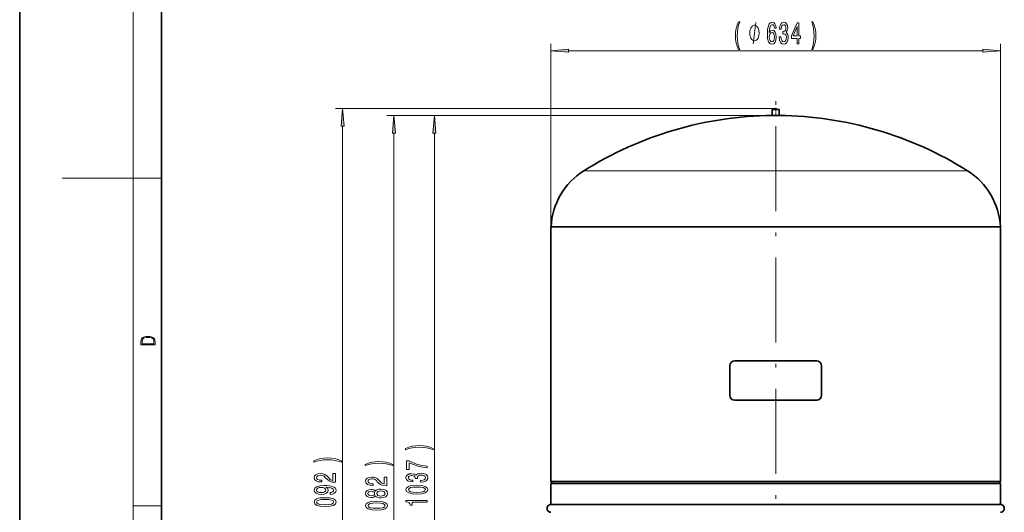
# Model space of a CAD drawing. Extents: x 0 to 210, y 0 to 297.
# Drawn here: x 0 to 139, y 101 to 171 of the extents above; entities that cross this region are included whole.
import ezdxf

# ---------------------------------------------------------------- set-up
doc = ezdxf.new("R2010")
doc.units = 0
doc.linetypes.add('DASHDOT', pattern=[18.5, 12, -3, 0.5, -3])

msp = doc.modelspace()

# ---------------------------------------------------------------- linework, layer by layer
at = {"color": 7, "lineweight": 35}
for p, q in [((0, 297), (0, 0)), ((20, 287), (20, 10)), ((106.13, 158.12), (106.13, 157.32)), ((106.13, 157.31), (106.13, 157.32)), ((106.13, 157.31), (106.63, 157.31)), ((106.18, 158.17), (106.63, 158.17)), ((106.63, 158.17), (107.08, 158.17)), ((106.63, 157.31), (107.13, 157.31)), ((107.13, 157.32), (107.13, 158.12)), ((107.13, 157.31), (107.13, 157.32)), ((74.93, 141.62), (106.63, 141.62)), ((74.93, 141.14), (74.93, 141.62)), ((74.93, 141.12), (74.93, 141.14)), ((74.93, 105.77), (74.93, 141.12)), ((106.63, 141.62), (138.33, 141.62)), ((138.33, 141.62), (138.33, 105.77)), ((112.41, 122.75), (100.85, 122.75)), ((100.15, 122.05), (100.15, 117.92)), ((113.11, 117.92), (113.11, 122.05)), ((100.85, 117.22), (112.41, 117.22)), ((138.33, 105.77), (74.93, 105.77)), ((75.13, 105.47), (74.93, 105.77)), ((138.33, 105.77), (138.13, 105.47)), ((74.93, 102.51), (74.93, 105.47)), ((138.33, 105.47), (74.93, 105.47)), ((138.33, 105.47), (138.33, 102.51)), ((138.33, 102.51), (74.93, 102.51))]:
    msp.add_line(p, q, dxfattribs=at)
at = {"color": 7, "lineweight": 13}
for p, q in [((16, 291), (16, 6)), ((74.93, 141.62), (74.93, 167.43)), ((138.33, 141.62), (138.33, 167.43)), ((77.42, 166.43), (135.84, 166.43)), ((106.63, 158.32), (44.54, 158.32)), ((106.13, 157.31), (51.79, 157.31)), ((106.13, 157.31), (57.49, 157.31)), ((106.63, 158.12), (106.13, 158.12)), ((106.13, 157.32), (106.63, 157.32)), ((107.13, 158.12), (106.63, 158.12)), ((106.63, 157.32), (107.13, 157.32)), ((45.54, 51.61), (45.54, 155.83)), ((52.79, 51.61), (52.79, 154.82)), ((58.49, 56.11), (58.49, 154.82)), ((106.63, 149.53), (79.56, 149.53)), ((133.69, 149.53), (106.63, 149.53)), ((16, 148.5), (6, 148.5)), ((16, 148.5), (20, 148.5)), ((16, 102.33), (20, 102.33))]:
    msp.add_line(p, q, dxfattribs=at)
at = {"color": 7, "linetype": 'DASHDOT', "lineweight": 13}
msp.add_line((106.63, 51.33), (106.63, 159.6), dxfattribs=at)
at = {"color": 7, "linetype": 'DASHDOT', "lineweight": 13, "ltscale": 0.00975}
for p, q in [((106.63, 158.36), (106.63, 157.97)), ((106.82, 158.17), (106.43, 158.17))]:
    msp.add_line(p, q, dxfattribs=at)
at = {"color": 7, "linetype": 'DASHDOT', "lineweight": 13, "ltscale": 0.025575}
msp.add_line((106.63, 158.25), (106.63, 157.23), dxfattribs=at)
at = {"color": 7, "lineweight": 13}
for points in [[(101.38, 166.6), (101.55, 166.6), (101.4, 167.06), (101.29, 167.54), (101.23, 168.04), (101.21, 168.55), (101.23, 169.06), (101.29, 169.56), (101.4, 170.05), (101.55, 170.51), (101.38, 170.51), (101.19, 170.03), (101.06, 169.56), (100.98, 169.07), (100.96, 168.55), (100.98, 168.03), (101.06, 167.55), (101.19, 167.07)], [(104.29, 168.93), (104.29, 169.03), (104.26, 169.23), (104.23, 169.38), (104.2, 169.48), (104.14, 169.63), (104.05, 169.78), (103.96, 169.88), (103.9, 169.93), (103.81, 169.98), (103.69, 170.03), (103.63, 170.03), (103.57, 170.03), (103.45, 169.98), (103.36, 169.93), (103.3, 169.88), (103.21, 169.78), (103.12, 169.63), (103.06, 169.48), (103.03, 169.38), (103, 169.23), (102.97, 169.03), (102.97, 168.93), (102.97, 168.83), (103, 168.63), (103.03, 168.48), (103.06, 168.38), (103.12, 168.23), (103.21, 168.08), (103.3, 167.98), (103.36, 167.93), (103.45, 167.88), (103.57, 167.83), (103.63, 167.83), (103.69, 167.83), (103.81, 167.88), (103.9, 167.93), (103.96, 167.98), (104.05, 168.08), (104.14, 168.23), (104.2, 168.38), (104.23, 168.48), (104.26, 168.63), (104.29, 168.83)], [(106.7, 169.62), (106.65, 169.97), (106.53, 170.23), (106.36, 170.4), (106.13, 170.45), (105.98, 170.42), (105.84, 170.34), (105.73, 170.21), (105.63, 170.02), (105.55, 169.78), (105.49, 169.49), (105.46, 169.15), (105.45, 168.76), (105.49, 168.15), (105.62, 167.71), (105.82, 167.44), (106.1, 167.35), (106.35, 167.42), (106.54, 167.63), (106.67, 167.95), (106.71, 168.35), (106.67, 168.76), (106.55, 169.08), (106.37, 169.28), (106.14, 169.35), (105.89, 169.26), (105.71, 169.02), (105.75, 169.49), (105.83, 169.83), (105.96, 170.04), (106.13, 170.1), (106.26, 170.07), (106.36, 169.98), (106.43, 169.83), (106.46, 169.62)], [(107.13, 168.38), (107.13, 168.35), (107.17, 167.93), (107.3, 167.62), (107.49, 167.42), (107.74, 167.35), (108.01, 167.42), (108.21, 167.61), (108.34, 167.91), (108.39, 168.3), (108.37, 168.56), (108.31, 168.76), (108.22, 168.92), (108.1, 169.04), (108.26, 169.27), (108.32, 169.65), (108.28, 169.98), (108.17, 170.24), (107.99, 170.4), (107.74, 170.45), (107.51, 170.39), (107.33, 170.2), (107.21, 169.89), (107.17, 169.49), (107.17, 169.46), (107.41, 169.46), (107.43, 169.74), (107.49, 169.94), (107.6, 170.06), (107.76, 170.1), (107.89, 170.07), (107.99, 169.97), (108.05, 169.83), (108.07, 169.63), (108.05, 169.42), (107.99, 169.27), (107.88, 169.19), (107.73, 169.16), (107.63, 169.17), (107.63, 168.83), (107.76, 168.83), (107.92, 168.79), (108.04, 168.69), (108.11, 168.52), (108.14, 168.3), (108.11, 168.05), (108.04, 167.87), (107.92, 167.75), (107.76, 167.71), (107.59, 167.75), (107.48, 167.88), (107.4, 168.09), (107.37, 168.38)], [(109.64, 167.43), (109.87, 167.43), (109.87, 168.18), (110.13, 168.18), (110.13, 168.52), (109.87, 168.52), (109.87, 170.37), (109.64, 170.37), (108.85, 168.56), (108.85, 168.18), (109.64, 168.18)], [(109.07, 168.52), (109.64, 169.87), (109.64, 168.52)], [(111.87, 166.6), (112.06, 167.07), (112.19, 167.55), (112.27, 168.03), (112.3, 168.55), (112.27, 169.07), (112.19, 169.56), (112.06, 170.03), (111.87, 170.51), (111.71, 170.51), (111.85, 170.05), (111.96, 169.56), (112.02, 169.06), (112.04, 168.55), (112.02, 168.04), (111.96, 167.54), (111.85, 167.06), (111.71, 166.6)], [(106.46, 168.35), (106.43, 168.08), (106.36, 167.87), (106.24, 167.73), (106.1, 167.69), (105.95, 167.73), (105.83, 167.87), (105.75, 168.07), (105.73, 168.35), (105.76, 168.61), (105.83, 168.82), (105.95, 168.95), (106.11, 168.99), (106.25, 168.95), (106.36, 168.82), (106.43, 168.62)], [(77.42, 166.65), (74.93, 166.43), (77.42, 166.22)], [(135.84, 166.22), (138.33, 166.43), (135.84, 166.65)], [(45.76, 155.83), (45.54, 158.32), (45.32, 155.83)], [(53.01, 154.82), (52.79, 157.31), (52.58, 154.82)], [(58.71, 154.82), (58.49, 157.31), (58.28, 154.82)], [(17.09, 125.37), (17.09, 125.02), (19.09, 125.02), (19.09, 125.43), (19.08, 125.68), (19.01, 125.88), (18.87, 126.01), (18.67, 126.11), (18.41, 126.17), (18.09, 126.19), (17.79, 126.17), (17.54, 126.12), (17.35, 126.03), (17.2, 125.91), (17.11, 125.71), (17.09, 125.47)], [(18.93, 125.15), (17.26, 125.15), (17.26, 125.43), (17.27, 125.66), (17.35, 125.83), (17.47, 125.93), (17.63, 125.99), (17.84, 126.04), (18.09, 126.05), (18.36, 126.04), (18.58, 125.99), (18.74, 125.92), (18.85, 125.82), (18.92, 125.66), (18.93, 125.44)], [(58.33, 110.41), (57.85, 110.59), (57.38, 110.73), (56.89, 110.8), (56.37, 110.83), (55.86, 110.8), (55.37, 110.73), (54.89, 110.59), (54.42, 110.41), (54.42, 110.24), (54.88, 110.39), (55.36, 110.49), (55.86, 110.56), (56.37, 110.58), (56.88, 110.56), (57.39, 110.49), (57.87, 110.39), (58.33, 110.24)], [(45.38, 108.66), (44.9, 108.85), (44.43, 108.98), (43.94, 109.06), (43.42, 109.08), (42.91, 109.06), (42.42, 108.98), (41.94, 108.85), (41.47, 108.66), (41.47, 108.5), (41.93, 108.64), (42.41, 108.74), (42.91, 108.81), (43.42, 108.83), (43.93, 108.81), (44.44, 108.74), (44.92, 108.64), (45.38, 108.5)], [(52.63, 108.16), (52.15, 108.34), (51.68, 108.48), (51.19, 108.55), (50.67, 108.58), (50.16, 108.55), (49.67, 108.48), (49.2, 108.34), (48.72, 108.16), (48.72, 107.99), (49.18, 108.14), (49.66, 108.24), (50.16, 108.31), (50.67, 108.33), (51.18, 108.31), (51.69, 108.24), (52.17, 108.14), (52.63, 107.99)], [(57.49, 107.67), (57.49, 107.93), (56.78, 108.02), (56.11, 108.17), (55.5, 108.38), (54.92, 108.66), (54.56, 108.66), (54.56, 107.43), (54.95, 107.43), (54.95, 108.41), (55.53, 108.13), (56.14, 107.91), (56.79, 107.76)], [(44.54, 105.65), (44.54, 106.89), (44.17, 106.89), (44.17, 105.91), (43.97, 105.96), (43.8, 106.06), (43.49, 106.35), (43.36, 106.5), (43.18, 106.67), (42.96, 106.79), (42.71, 106.86), (42.42, 106.89), (42.05, 106.84), (41.77, 106.72), (41.59, 106.54), (41.52, 106.29), (41.59, 106.05), (41.8, 105.86), (42.12, 105.73), (42.55, 105.69), (42.61, 105.69), (42.61, 105.93), (42.58, 105.93), (42.28, 105.95), (42.07, 106.02), (41.93, 106.13), (41.88, 106.28), (41.92, 106.43), (42.03, 106.54), (42.2, 106.62), (42.41, 106.64), (42.61, 106.62), (42.78, 106.57), (42.93, 106.49), (43.06, 106.38), (43.19, 106.22), (43.46, 105.97), (43.75, 105.79), (44.09, 105.68), (44.53, 105.65)], [(51.79, 105.15), (51.79, 106.39), (51.42, 106.39), (51.42, 105.41), (51.22, 105.46), (51.05, 105.56), (50.74, 105.84), (50.61, 106), (50.43, 106.17), (50.21, 106.29), (49.96, 106.36), (49.67, 106.39), (49.3, 106.34), (49.02, 106.22), (48.84, 106.03), (48.77, 105.79), (48.85, 105.54), (49.05, 105.35), (49.37, 105.23), (49.8, 105.19), (49.86, 105.19), (49.86, 105.43), (49.83, 105.43), (49.53, 105.45), (49.32, 105.52), (49.18, 105.63), (49.13, 105.78), (49.17, 105.93), (49.28, 106.04), (49.45, 106.11), (49.66, 106.14), (49.86, 106.12), (50.03, 106.07), (50.18, 105.99), (50.31, 105.88), (50.44, 105.72), (50.71, 105.47), (51, 105.29), (51.34, 105.18), (51.78, 105.15)], [(56.55, 105.67), (56.58, 105.67), (57, 105.71), (57.31, 105.83), (57.51, 106.02), (57.58, 106.28), (57.51, 106.55), (57.32, 106.75), (57.01, 106.88), (56.62, 106.93), (56.37, 106.9), (56.16, 106.85), (56, 106.75), (55.88, 106.63), (55.65, 106.8), (55.28, 106.86), (54.94, 106.82), (54.69, 106.71), (54.53, 106.53), (54.47, 106.28), (54.54, 106.04), (54.73, 105.86), (55.03, 105.75), (55.44, 105.71), (55.47, 105.71), (55.47, 105.94), (55.19, 105.96), (54.99, 106.03), (54.87, 106.14), (54.83, 106.29), (54.86, 106.42), (54.95, 106.52), (55.1, 106.58), (55.3, 106.61), (55.51, 106.58), (55.65, 106.52), (55.74, 106.41), (55.76, 106.26), (55.76, 106.16), (56.1, 106.16), (56.09, 106.29), (56.13, 106.45), (56.24, 106.58), (56.4, 106.65), (56.62, 106.67), (56.87, 106.65), (57.06, 106.57), (57.18, 106.45), (57.22, 106.29), (57.17, 106.13), (57.04, 106.01), (56.84, 105.93), (56.55, 105.91)], [(43.8, 103.95), (44.14, 103.99), (44.4, 104.1), (44.57, 104.28), (44.63, 104.51), (44.6, 104.66), (44.52, 104.8), (44.39, 104.92), (44.2, 105.02), (43.96, 105.09), (43.67, 105.15), (43.33, 105.18), (42.94, 105.2), (42.33, 105.15), (41.88, 105.03), (41.62, 104.82), (41.52, 104.55), (41.6, 104.29), (41.81, 104.1), (42.13, 103.98), (42.53, 103.93), (42.94, 103.98), (43.26, 104.1), (43.46, 104.28), (43.52, 104.51), (43.44, 104.75), (43.19, 104.94), (43.67, 104.9), (44.01, 104.81), (44.21, 104.69), (44.28, 104.51), (44.25, 104.38), (44.15, 104.28), (44, 104.21), (43.8, 104.19)], [(42.52, 104.19), (42.26, 104.21), (42.04, 104.28), (41.91, 104.4), (41.86, 104.55), (41.91, 104.7), (42.04, 104.82), (42.25, 104.89), (42.52, 104.92), (42.79, 104.89), (43, 104.82), (43.12, 104.7), (43.16, 104.54), (43.12, 104.4), (43, 104.28), (42.8, 104.21)], [(50.18, 103.75), (50.3, 103.62), (50.47, 103.53), (50.68, 103.47), (50.93, 103.45), (51.32, 103.49), (51.62, 103.61), (51.81, 103.81), (51.88, 104.07), (51.81, 104.33), (51.62, 104.53), (51.32, 104.65), (50.93, 104.69), (50.68, 104.67), (50.47, 104.62), (50.3, 104.52), (50.18, 104.39), (50.07, 104.5), (49.93, 104.57), (49.76, 104.61), (49.55, 104.63), (49.24, 104.59), (48.99, 104.48), (48.83, 104.3), (48.77, 104.07), (48.83, 103.84), (48.99, 103.66), (49.24, 103.55), (49.55, 103.51), (49.76, 103.52), (49.93, 103.57)], [(49.58, 103.76), (49.39, 103.78), (49.24, 103.84), (49.15, 103.94), (49.12, 104.07), (49.15, 104.2), (49.24, 104.3), (49.39, 104.36), (49.58, 104.39), (49.77, 104.36), (49.93, 104.3), (50.03, 104.2), (50.06, 104.07), (50.02, 103.94), (49.93, 103.84), (49.77, 103.78)], [(50.92, 103.7), (50.7, 103.72), (50.52, 103.8), (50.41, 103.92), (50.37, 104.07), (50.41, 104.22), (50.52, 104.34), (50.7, 104.42), (50.92, 104.44), (51.17, 104.42), (51.36, 104.34), (51.48, 104.22), (51.52, 104.07), (51.48, 103.92), (51.36, 103.8), (51.17, 103.72)], [(56.03, 103.98), (56.71, 104.02), (57.19, 104.15), (57.48, 104.34), (57.58, 104.61), (57.48, 104.88), (57.19, 105.07), (56.71, 105.19), (56.03, 105.23), (55.35, 105.19), (55.09, 105.14), (54.86, 105.07), (54.57, 104.88), (54.47, 104.61), (54.57, 104.34), (54.87, 104.15), (55.35, 104.02)], [(56.03, 104.23), (55.5, 104.25), (55.13, 104.32), (54.91, 104.44), (54.83, 104.61), (54.91, 104.78), (55.13, 104.9), (55.5, 104.96), (56.03, 104.98), (56.55, 104.96), (56.93, 104.9), (57.15, 104.78), (57.22, 104.61), (57.15, 104.44), (56.93, 104.32), (56.55, 104.25)], [(43.08, 102.24), (43.76, 102.27), (44.24, 102.4), (44.53, 102.59), (44.63, 102.86), (44.53, 103.13), (44.24, 103.32), (43.76, 103.44), (43.08, 103.48), (42.4, 103.44), (42.14, 103.39), (41.91, 103.32), (41.62, 103.13), (41.52, 102.86), (41.62, 102.59), (41.92, 102.4), (42.4, 102.27)], [(43.08, 102.49), (42.55, 102.51), (42.18, 102.57), (41.96, 102.69), (41.88, 102.86), (41.96, 103.03), (42.18, 103.15), (42.55, 103.21), (43.08, 103.23), (43.6, 103.21), (43.98, 103.15), (44.2, 103.03), (44.27, 102.86), (44.2, 102.69), (43.98, 102.57), (43.6, 102.51)], [(50.33, 101.73), (51.01, 101.77), (51.49, 101.9), (51.78, 102.09), (51.88, 102.36), (51.78, 102.63), (51.49, 102.82), (51.01, 102.94), (50.33, 102.98), (49.65, 102.94), (49.39, 102.89), (49.17, 102.82), (48.87, 102.63), (48.77, 102.36), (48.87, 102.09), (49.17, 101.9), (49.65, 101.77)], [(57.49, 102.85), (57.49, 103.09), (54.47, 103.09), (54.47, 102.91), (54.74, 102.86), (54.91, 102.77), (55.02, 102.63), (55.05, 102.43), (55.36, 102.43), (55.36, 102.85)], [(50.33, 101.98), (49.8, 102), (49.43, 102.07), (49.21, 102.19), (49.13, 102.36), (49.21, 102.53), (49.43, 102.65), (49.8, 102.71), (50.33, 102.73), (50.86, 102.71), (51.23, 102.65), (51.45, 102.53), (51.53, 102.36), (51.45, 102.19), (51.23, 102.07), (50.86, 102)]]:
    msp.add_lwpolyline(points, close=True, dxfattribs=at)
msp.add_lwpolyline([(103.45, 167.43), (103.81, 170.43)], dxfattribs=at)
at = {"color": 7, "lineweight": 35}
for centre, radius, start, end in [((106.63, 158.17), 0.15, 0, 180), ((106.63, 106.42), 50.9, 90.5628, 122.1209), ((106.18, 158.12), 0.05, 90, 180), ((107.08, 158.12), 0.05, 360, 90), ((106.63, 106.42), 50.9, 57.8791, 89.4372), ((84.83, 141.14), 9.9, 122.1209, 177.2444), ((128.43, 141.14), 9.9, 2.7556, 57.8791), ((100.85, 122.05), 0.7, 90, 180), ((112.41, 122.05), 0.7, 360, 90), ((100.85, 117.92), 0.7, 180, 270), ((112.41, 117.92), 0.7, 270, 0), ((74.93, 101.97), 0.545, 90, 270.0735), ((138.33, 101.97), 0.545, 269.9265, 90)]:
    msp.add_arc(centre, radius, start, end, dxfattribs=at)
at = {"color": 7, "lineweight": 5}
for p in [(106.63, 158.32), (106.63, 157.31)]:
    msp.add_point(p, dxfattribs=at)
at = {"color": 7, "lineweight": 13}
for points in [[(77.42, 166.65), (74.93, 166.43), (77.42, 166.65), (77.42, 166.22)], [(135.84, 166.22), (138.33, 166.43), (135.84, 166.22), (135.84, 166.65)], [(45.76, 155.83), (45.54, 158.32), (45.76, 155.83), (45.32, 155.83)], [(53.01, 154.82), (52.79, 157.31), (53.01, 154.82), (52.58, 154.82)], [(58.71, 154.82), (58.49, 157.31), (58.71, 154.82), (58.28, 154.82)]]:
    msp.add_solid(points, dxfattribs=at)

doc.saveas('drawing.dxf')
